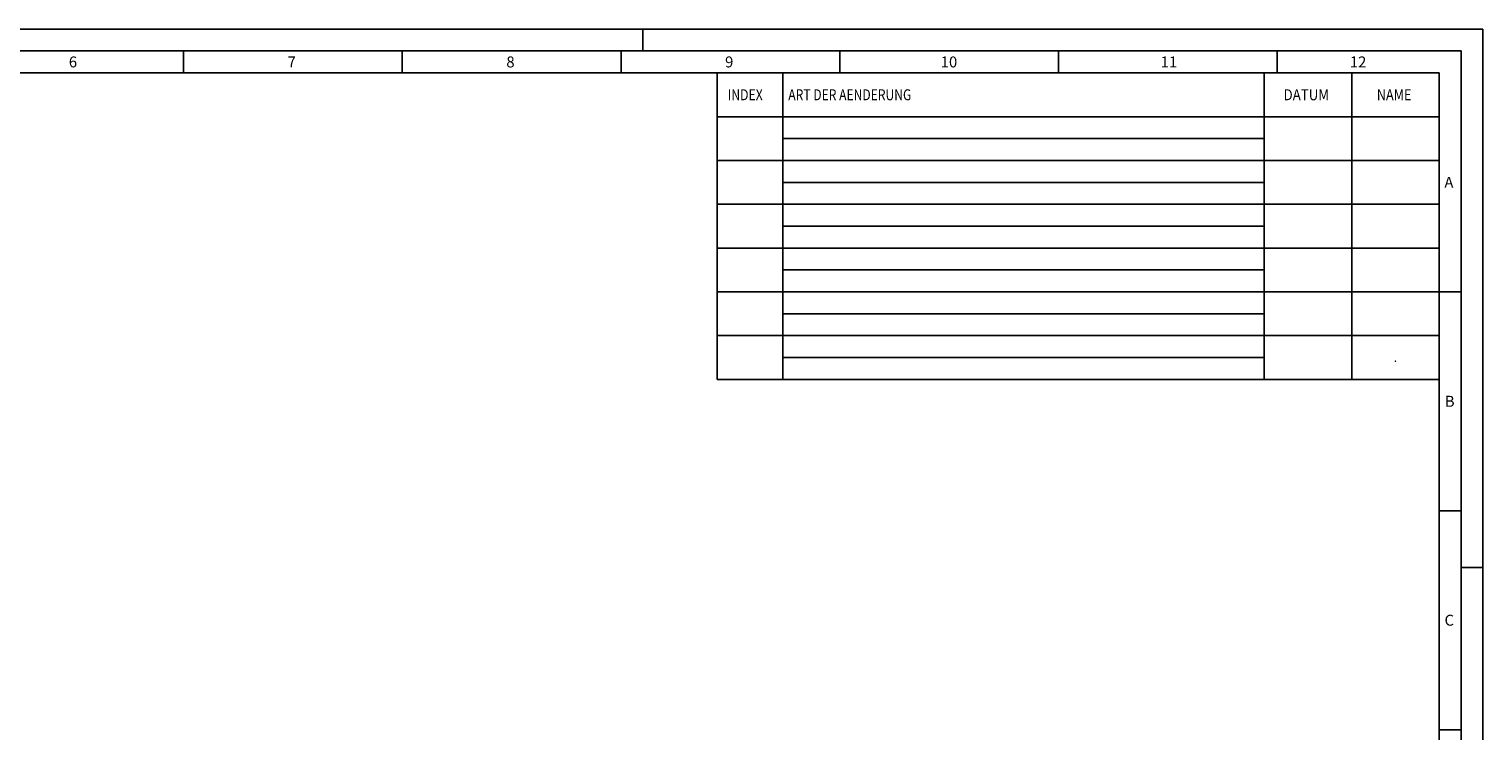
# Model space of a CAD drawing. Units: millimetres. Extents: x 0 to 594, y 0 to 420.
# Drawn here: x 262 to 594, y 260 to 420 of the extents above; entities that cross this region are included whole.
import ezdxf

# ---------------------------------------------------------------- set-up
doc = ezdxf.new("R2010")
doc.units = ezdxf.units.MM
doc.header["$LTSCALE"] = 32.67
doc.layers.add('607844482-000-00-ED1_FORMAT', color=7, linetype='CONTINUOUS')
doc.styles.get("Standard").update_dxf_attribs({"font": 'TXT.SHX', "width": 0.7})

# ---------------------------------------------------------------- blocks, each defined once
blk = doc.blocks.new('CHANGEBLOCK_BL0', base_point=(501.5, 375))
at = {"layer": '607844482-000-00-ED1_FORMAT', "color": 7, "linetype": 'CONTINUOUS'}
for p, q in [((419, 340), (419, 410)), ((434, 340), (434, 410)), ((544, 340), (544, 410)), ((564, 340), (564, 410)), ((584, 400), (419, 400)), ((584, 390), (419, 390)), ((584, 380), (419, 380)), ((584, 370), (419, 370)), ((584, 360), (419, 360)), ((584, 350), (419, 350)), ((584, 340), (419, 340))]:
    blk.add_line(p, q, dxfattribs=at)
at = {"layer": '607844482-000-00-ED1_FORMAT', "color": 2, "linetype": 'CONTINUOUS'}
for s, width, p in [('INDEX', 0.819048, (421.38, 403.75)), ('ART DER AENDERUNG', 0.810924, (435.23, 403.75)), ('DATUM', 0.890476, (548.43, 403.75)), ('NAME', 0.85119, (569.74, 403.75))]:
    blk.add_text(s, height=2.5, dxfattribs=dict(at, width=width)).set_placement(p)

msp = doc.modelspace()

# ---------------------------------------------------------------- linework, layer by layer
at = {"layer": '607844482-000-00-ED1_FORMAT', "color": 3, "linetype": 'CONTINUOUS'}
for p, q in [((0, 420), (594, 420)), ((402, 420), (402, 415)), ((594, 0), (594, 420)), ((5, 415), (589, 415)), ((297, 415), (297, 410)), ((347, 415), (347, 410)), ((397, 415), (397, 410)), ((447, 415), (447, 410)), ((497, 415), (497, 410)), ((547, 415), (547, 410)), ((589, 5), (589, 415)), ((419, 410), (584, 410)), ((419, 410), (419, 340)), ((584, 410), (584, 340)), ((434, 395), (544, 395)), ((434, 385), (544, 385)), ((434, 375), (544, 375)), ((434, 365), (544, 365)), ((584, 360), (589, 360)), ((434, 355), (544, 355)), ((434, 345), (544, 345)), ((419, 340), (584, 340)), ((584, 310), (589, 310)), ((594, 297), (589, 297)), ((584, 260), (589, 260))]:
    msp.add_line(p, q, dxfattribs=at)
at = {"layer": '607844482-000-00-ED1_FORMAT', "color": 7, "linetype": 'CONTINUOUS'}
for p in [(10, 410), (584, 10)]:
    msp.add_line(p, (584, 410), dxfattribs=at)

# ---------------------------------------------------------------- block references
at = {"layer": '607844482-000-00-ED1_FORMAT', "color": 3, "linetype": 'CONTINUOUS'}
msp.add_blockref('CHANGEBLOCK_BL0', (501.5, 375), dxfattribs=at)

# ---------------------------------------------------------------- texts
at = {"layer": '607844482-000-00-ED1_FORMAT', "color": 2, "linetype": 'CONTINUOUS', "line_spacing_factor": 0.9}
for s, insert, char_height, width, attachment_point in [('6', (270.7798, 413.75), 2.5, 3.660714, 1), ('7', (320.7798, 413.75), 2.5, 3.660714, 1), ('8', (370.7798, 413.75), 2.5, 3.660714, 1), ('9', (420.7798, 413.75), 2.5, 3.660714, 1), ('10', (470.0655, 413.75), 2.5, 5.803571, 1), ('11', (520.3333, 413.75), 2.5, 5, 1), ('12', (563.5655, 413.75), 2.5, 5.803571, 1), ('A', (585.1905, 386.25), 2.5, 3.928571, 1), ('.', (574, 346), 2, 1.714286, 2), ('B', (585.2798, 336.25), 2.5, 3.660714, 1), ('C', (585.2202, 286.25), 2.5, 3.839286, 1)]:
    msp.add_mtext(s, dxfattribs=dict(at, insert=insert, char_height=char_height, width=width, attachment_point=attachment_point))

doc.saveas('drawing.dxf')
